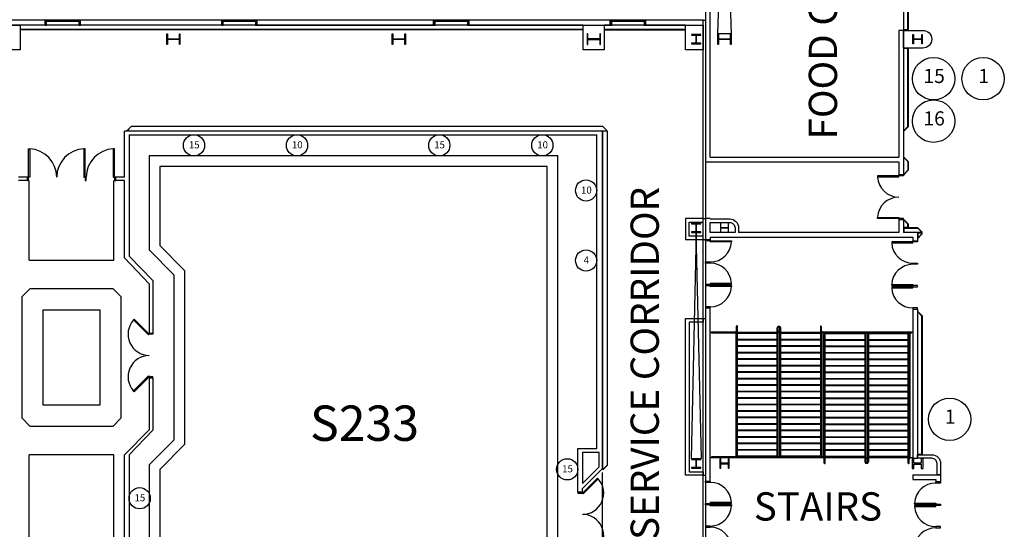
# Model space of a CAD drawing. Units: feet. Extents: x -1818 to 6090, y 241 to 4575.
# Drawn here: x 3462 to 3602, y 1451 to 1523 of the extents above; entities that cross this region are included whole.
import ezdxf

# ---------------------------------------------------------------- set-up
doc = ezdxf.new("R2010")
doc.units = ezdxf.units.FT
doc.header["$LTSCALE"] = 40
doc.header["$MEASUREMENT"] = 0
for name, color, linetype, lineweight in [('ANGLES', 7, 'Continuous', 25), ('Column_Steel', 7, 'Continuous', 25), ('COLUMNS', 7, 'Continuous', 25), ('DOORS', 7, 'Continuous', 25), ('EXPANSION_JOINT', 7, 'Continuous', 25), ('K-BRACING', 7, 'Continuous', 25), ('RAILING', 7, 'Continuous', 25), ('SOFFIT', 7, 'Continuous', 25), ('STAIRS', 7, 'Continuous', 25), ('TEXT', 7, 'Continuous', 25), ('Text_Utilities', 7, 'Continuous', 25), ('Walls', 7, 'Continuous', 25), ('WINDOWS', 7, 'Continuous', 25)]:
    doc.layers.add(name, color=color, linetype=linetype, lineweight=lineweight)
doc.styles.add('Arial', font='Arial.ttf')

msp = doc.modelspace()

# ---------------------------------------------------------------- linework, layer by layer
at = {"layer": 'ANGLES'}
for p, q in [((3541.9, 1522.47), (3462.24, 1522.47)), ((3541.9, 1521.87), (3462.24, 1521.87)), ((3541.9, 1521.85), (3462.24, 1521.85)), ((3556.4, 1522.47), (3544.9, 1522.47)), ((3556.4, 1521.87), (3544.9, 1521.87)), ((3544.9, 1521.85), (3556.4, 1521.85)), ((3545.32, 1507.51), (3544.69, 1507.51)), ((3544.69, 1459.64), (3544.69, 1507.51)), ((3545.3, 1507.51), (3545.3, 1460.27)), ((3545.32, 1507.51), (3545.32, 1460.26)), ((3545.3, 1460.27), (3544.69, 1459.67)), ((3545.32, 1460.26), (3544.69, 1459.64))]:
    msp.add_line(p, q, dxfattribs=at)
at = {"layer": 'ANGLES', "flags": 128}
for points in [[(3587.28, 1521.8), (3587.28, 1571.35), (3587.9, 1570.72), (3587.9, 1521.8)], [(3544.69, 1508.18), (3477.94, 1508.18), (3477.32, 1507.55), (3545.32, 1507.55)], [(3587.28, 1503.85), (3587.9, 1503.22), (3587.9, 1501.97), (3587.28, 1501.35)], [(3587.28, 1493.89), (3587.28, 1495.01), (3587.9, 1494.39), (3587.9, 1493.89)], [(3587.28, 1493.22), (3589.9, 1493.22), (3589.28, 1493.85), (3587.28, 1493.85)], [(3589.28, 1493.18), (3589.28, 1492.35), (3589.9, 1492.97), (3589.9, 1493.18)], [(3589.28, 1461.8), (3589.28, 1482.01), (3589.9, 1481.39), (3589.9, 1461.8)]]:
    msp.add_lwpolyline(points, close=True, dxfattribs=at)
for points in [[(3587.28, 1521.86), (3587.86, 1521.86), (3587.86, 1570.71), (3587.28, 1571.29)], [(3587.28, 1507.51), (3587.28, 1519.22), (3587.9, 1519.22), (3587.9, 1508.14), (3587.28, 1507.51)], [(3587.28, 1507.51), (3587.28, 1519.22), (3587.9, 1519.22), (3587.9, 1508.14), (3587.28, 1507.51)], [(3587.28, 1507.57), (3587.86, 1508.15), (3587.86, 1519.18), (3587.28, 1519.18)], [(3587.28, 1507.57), (3587.86, 1508.15), (3587.86, 1519.18), (3587.28, 1519.18)], [(3545.29, 1507.55), (3544.69, 1508.16), (3477.95, 1508.16), (3477.35, 1507.55)], [(3587.28, 1503.79), (3587.86, 1503.2), (3587.86, 1501.99), (3587.28, 1501.4)], [(3587.28, 1493.95), (3587.86, 1493.95), (3587.86, 1494.37), (3587.28, 1494.95)], [(3587.34, 1493.22), (3587.34, 1493.8), (3589.26, 1493.8), (3589.84, 1493.22)], [(3589.28, 1493.12), (3589.86, 1493.12), (3589.86, 1492.99), (3589.28, 1492.4)], [(3589.28, 1461.86), (3589.86, 1461.86), (3589.86, 1481.37), (3589.28, 1481.95)]]:
    msp.add_lwpolyline(points, dxfattribs=at)
at = {"layer": 'Column_Steel', "flags": 128}
for points in [[(3483.05, 1519.77), (3482.96, 1519.77), (3482.96, 1521.26), (3483.05, 1521.26), (3483.05, 1520.54), (3484.76, 1520.54), (3484.76, 1521.26), (3484.84, 1521.26), (3484.84, 1519.77), (3484.76, 1519.77), (3484.76, 1520.48), (3483.05, 1520.48)], [(3514.96, 1519.77), (3514.88, 1519.77), (3514.88, 1521.26), (3514.96, 1521.26), (3514.96, 1520.54), (3516.67, 1520.54), (3516.67, 1521.26), (3516.76, 1521.26), (3516.76, 1519.77), (3516.67, 1519.77), (3516.67, 1520.48), (3514.96, 1520.48)], [(3542.55, 1521.26), (3542.47, 1521.26), (3542.47, 1519.77), (3542.55, 1519.77), (3542.55, 1520.48), (3544.26, 1520.48), (3544.26, 1519.77), (3544.34, 1519.77), (3544.34, 1521.26), (3544.26, 1521.26), (3544.26, 1520.54), (3542.55, 1520.54)], [(3557.26, 1521.09), (3557.86, 1521.09), (3557.86, 1519.94), (3557.26, 1519.94), (3557.26, 1519.86), (3558.55, 1519.86), (3558.55, 1519.94), (3557.94, 1519.94), (3557.94, 1521.09), (3558.55, 1521.09), (3558.55, 1521.17), (3557.26, 1521.17)], [(3589.82, 1521.18), (3589.9, 1521.18), (3589.9, 1519.85), (3589.82, 1519.85), (3589.82, 1520.48), (3588.65, 1520.48), (3588.65, 1519.85), (3588.57, 1519.85), (3588.57, 1521.18), (3588.65, 1521.18), (3588.65, 1520.54), (3589.82, 1520.54)], [(3557.26, 1494.42), (3557.86, 1494.42), (3557.86, 1493.27), (3557.26, 1493.27), (3557.26, 1493.19), (3558.55, 1493.19), (3558.55, 1493.27), (3557.94, 1493.27), (3557.94, 1494.42), (3558.55, 1494.42), (3558.55, 1494.5), (3557.26, 1494.5)], [(3561.38, 1494.45), (3561.32, 1494.45), (3561.32, 1493.24), (3561.38, 1493.24), (3561.38, 1493.83), (3562.43, 1493.83), (3562.43, 1493.24), (3562.49, 1493.24), (3562.49, 1494.45), (3562.43, 1494.45), (3562.43, 1493.86), (3561.38, 1493.86)], [(3557.26, 1461.09), (3557.86, 1461.09), (3557.86, 1459.94), (3557.26, 1459.94), (3557.26, 1459.86), (3558.55, 1459.86), (3558.55, 1459.94), (3557.94, 1459.94), (3557.94, 1461.09), (3558.55, 1461.09), (3558.55, 1461.17), (3557.26, 1461.17)], [(3561.38, 1461.17), (3561.25, 1461.17), (3561.25, 1459.86), (3561.38, 1459.86), (3561.38, 1460.47), (3562.43, 1460.47), (3562.43, 1459.86), (3562.56, 1459.86), (3562.56, 1461.17), (3562.43, 1461.17), (3562.43, 1460.55), (3561.38, 1460.55)], [(3588.72, 1461.21), (3588.46, 1461.21), (3588.46, 1459.81), (3588.72, 1459.81), (3588.72, 1460.43), (3589.76, 1460.43), (3589.76, 1459.81), (3590.01, 1459.81), (3590.01, 1461.21), (3589.76, 1461.21), (3589.76, 1460.59), (3588.72, 1460.59)]]:
    msp.add_lwpolyline(points, close=True, dxfattribs=at)
at = {"layer": 'COLUMNS', "flags": 128}
for points in [[(3462.24, 1522.51), (3462.24, 1519.01), (3459.24, 1519.01), (3459.24, 1522.51)], [(3544.9, 1522.51), (3544.9, 1519.01), (3541.9, 1519.01), (3541.9, 1522.51)], [(3558.9, 1522.51), (3558.9, 1519.01), (3556.4, 1519.01), (3556.4, 1522.51)]]:
    msp.add_lwpolyline(points, close=True, dxfattribs=at)
msp.add_lwpolyline([(3587.24, 1521.76), (3589.99, 1521.76, -0.414214), (3591.24, 1520.51, -0.414214), (3589.99, 1519.26), (3587.24, 1519.26)], format="xyb", close=True, dxfattribs=at)
msp.add_lwpolyline([(3592.49, 1460.51), (3592.49, 1460.51), (3592.49, 1458.93), (3591.99, 1458.93), (3591.99, 1460.51, 0.414214), (3591.24, 1461.26), (3589.24, 1461.26), (3589.24, 1461.76), (3591.24, 1461.76, -0.414195), (3592.49, 1460.51)], format="xyb", dxfattribs=at)
at = {"layer": 'DOORS'}
for p, q in [((3463.4, 1501.01), (3463.4, 1505.01)), ((3463.4, 1505.01), (3463.57, 1505.01)), ((3463.57, 1505.01), (3463.57, 1501.01)), ((3471.4, 1505.01), (3471.24, 1505.01)), ((3471.24, 1505.01), (3471.24, 1501.01)), ((3471.4, 1501.01), (3471.4, 1505.01)), ((3475.57, 1505.01), (3475.4, 1505.01)), ((3475.4, 1505.01), (3475.4, 1501.01)), ((3475.57, 1501.01), (3475.57, 1505.01)), ((3463.24, 1501.01), (3463.24, 1500.51)), ((3463.4, 1501.01), (3463.24, 1501.01)), ((3463.4, 1500.51), (3463.4, 1501.01)), ((3463.57, 1501.01), (3463.4, 1501.01)), ((3471.24, 1501.01), (3471.4, 1501.01)), ((3471.4, 1501.01), (3471.4, 1500.51)), ((3471.57, 1501.01), (3471.4, 1501.01)), ((3471.57, 1500.51), (3471.57, 1501.01)), ((3475.4, 1501.01), (3475.57, 1501.01)), ((3475.57, 1501.01), (3475.57, 1500.51)), ((3475.74, 1501.01), (3475.57, 1501.01)), ((3475.74, 1500.51), (3475.74, 1501.01)), ((3586.57, 1501.18), (3583.57, 1501.18)), ((3583.57, 1501.18), (3583.57, 1501.03)), ((3583.57, 1501.03), (3586.57, 1501.03)), ((3586.57, 1501.18), (3586.57, 1501.35)), ((3587.24, 1501.35), (3586.57, 1501.35)), ((3586.57, 1501.03), (3586.57, 1501.18)), ((3587.24, 1501.18), (3586.57, 1501.18)), ((3463.24, 1500.51), (3463.4, 1500.51)), ((3471.4, 1500.51), (3471.57, 1500.51)), ((3475.57, 1500.51), (3475.74, 1500.51)), ((3583.57, 1495.18), (3583.57, 1495.32)), ((3583.57, 1495.32), (3586.57, 1495.32)), ((3586.57, 1495.32), (3586.57, 1495.18)), ((3586.57, 1495.18), (3583.57, 1495.18)), ((3587.24, 1495.18), (3586.57, 1495.18)), ((3586.57, 1495.18), (3586.57, 1495.01)), ((3586.57, 1495.01), (3587.24, 1495.01)), ((3587.24, 1495.01), (3587.24, 1495.18)), ((3559.9, 1492.18), (3559.9, 1492.01)), ((3559.9, 1492.01), (3562.9, 1492.01)), ((3559.9, 1491.87), (3559.9, 1492.01)), ((3562.9, 1491.87), (3559.9, 1491.87)), ((3562.9, 1492.01), (3562.9, 1491.87)), ((3588.57, 1491.85), (3585.57, 1491.85)), ((3585.57, 1491.85), (3585.57, 1491.7)), ((3585.57, 1491.7), (3588.57, 1491.7)), ((3588.57, 1492.01), (3589.24, 1492.01)), ((3588.57, 1491.85), (3588.57, 1492.01)), ((3588.57, 1491.7), (3588.57, 1491.85)), ((3589.24, 1491.85), (3588.57, 1491.85)), ((3589.24, 1492.01), (3589.24, 1491.85)), ((3559.9, 1489.01), (3559.9, 1488.85)), ((3588.57, 1488.85), (3589.24, 1488.85)), ((3588.57, 1488.68), (3588.57, 1488.85)), ((3589.24, 1488.68), (3588.57, 1488.68)), ((3589.24, 1488.85), (3589.24, 1488.68)), ((3562.9, 1485.99), (3559.9, 1485.99)), ((3559.9, 1485.99), (3559.9, 1485.85)), ((3559.9, 1485.85), (3562.9, 1485.85)), ((3559.9, 1485.68), (3559.9, 1485.85)), ((3559.9, 1485.68), (3562.9, 1485.68)), ((3559.9, 1485.53), (3559.9, 1485.68)), ((3562.9, 1485.85), (3562.9, 1485.99)), ((3562.9, 1485.68), (3562.9, 1485.53)), ((3585.57, 1485.68), (3585.57, 1485.82)), ((3585.57, 1485.82), (3588.57, 1485.82)), ((3588.57, 1485.68), (3585.57, 1485.68)), ((3588.57, 1485.82), (3588.57, 1485.68)), ((3589.24, 1485.68), (3588.57, 1485.68)), ((3588.57, 1485.68), (3588.57, 1485.51)), ((3589.24, 1485.51), (3589.24, 1485.68)), ((3562.9, 1485.53), (3559.9, 1485.53)), ((3588.57, 1485.51), (3585.57, 1485.51)), ((3585.57, 1485.51), (3585.57, 1485.37)), ((3585.57, 1485.37), (3588.57, 1485.37)), ((3588.57, 1485.51), (3589.24, 1485.51)), ((3588.57, 1485.37), (3588.57, 1485.51)), ((3559.9, 1482.51), (3559.9, 1482.68)), ((3589.24, 1482.51), (3588.57, 1482.51)), ((3588.57, 1482.51), (3588.57, 1482.35)), ((3588.57, 1482.35), (3589.24, 1482.35)), ((3589.24, 1482.35), (3589.24, 1482.51)), ((3478.37, 1480.92), (3478.26, 1480.81)), ((3478.26, 1480.81), (3480.38, 1478.69)), ((3480.49, 1478.79), (3478.37, 1480.92)), ((3480.38, 1478.69), (3480.49, 1478.79)), ((3480.49, 1478.96), (3480.99, 1478.96)), ((3480.49, 1478.79), (3480.49, 1478.96)), ((3480.99, 1478.79), (3480.49, 1478.79)), ((3480.99, 1478.96), (3480.99, 1478.79)), ((3478.26, 1470.78), (3480.38, 1472.9)), ((3480.49, 1472.79), (3478.37, 1470.67)), ((3480.38, 1472.9), (3480.49, 1472.79)), ((3480.99, 1472.79), (3480.49, 1472.79)), ((3480.49, 1472.79), (3480.49, 1472.63)), ((3480.49, 1472.63), (3480.99, 1472.63)), ((3480.99, 1472.63), (3480.99, 1472.79)), ((3478.37, 1470.67), (3478.26, 1470.78)), ((3541.82, 1456.33), (3543.94, 1458.45)), ((3544.04, 1458.35), (3541.92, 1456.22)), ((3543.94, 1458.45), (3544.04, 1458.35)), ((3559.24, 1458.01), (3559.9, 1458.01)), ((3559.24, 1457.85), (3559.24, 1458.01)), ((3559.9, 1457.85), (3559.24, 1457.85)), ((3559.9, 1458.01), (3559.9, 1457.85)), ((3591.82, 1457.93), (3592.49, 1457.93)), ((3591.82, 1457.76), (3591.82, 1457.93)), ((3592.49, 1457.76), (3591.82, 1457.76)), ((3592.49, 1457.93), (3592.49, 1457.76)), ((3541.82, 1456.49), (3541.15, 1456.49)), ((3541.15, 1456.49), (3541.15, 1456.33)), ((3541.15, 1456.33), (3541.82, 1456.33)), ((3541.82, 1456.33), (3541.82, 1456.49)), ((3541.92, 1456.22), (3541.82, 1456.33)), ((3562.9, 1454.99), (3559.9, 1454.99)), ((3559.9, 1454.99), (3559.9, 1454.85)), ((3562.9, 1454.85), (3562.9, 1454.99)), ((3588.82, 1454.76), (3588.82, 1454.91)), ((3588.82, 1454.91), (3591.82, 1454.91)), ((3591.82, 1454.91), (3591.82, 1454.76)), ((3559.24, 1454.85), (3559.9, 1454.85)), ((3559.24, 1454.68), (3559.24, 1454.85)), ((3559.9, 1454.68), (3559.24, 1454.68)), ((3559.9, 1454.85), (3562.9, 1454.85)), ((3559.9, 1454.85), (3559.9, 1454.68)), ((3559.9, 1454.68), (3562.9, 1454.68)), ((3559.9, 1454.53), (3559.9, 1454.68)), ((3562.9, 1454.53), (3559.9, 1454.53)), ((3562.9, 1454.68), (3562.9, 1454.53)), ((3591.82, 1454.76), (3588.82, 1454.76)), ((3591.82, 1454.6), (3588.82, 1454.6)), ((3588.82, 1454.6), (3588.82, 1454.45)), ((3588.82, 1454.45), (3591.82, 1454.45)), ((3591.82, 1454.76), (3592.49, 1454.76)), ((3591.82, 1454.6), (3591.82, 1454.76)), ((3592.49, 1454.6), (3591.82, 1454.6)), ((3591.82, 1454.45), (3591.82, 1454.6)), ((3592.49, 1454.76), (3592.49, 1454.6)), ((3559.9, 1451.68), (3559.24, 1451.68)), ((3559.24, 1451.68), (3559.24, 1451.51)), ((3559.24, 1451.51), (3559.9, 1451.51)), ((3559.9, 1451.51), (3559.9, 1451.68)), ((3592.49, 1451.6), (3591.82, 1451.6)), ((3591.82, 1451.6), (3591.82, 1451.43)), ((3591.82, 1451.43), (3592.49, 1451.43)), ((3592.49, 1451.43), (3592.49, 1451.6))]:
    msp.add_line(p, q, dxfattribs=at)
for centre, radius, start, end in [((3463.4, 1501.01), 4, 0, 87.612), ((3471.4, 1501.01), 4, 92.388, 180), ((3475.57, 1501.01), 4, 92.388, 180), ((3586.57, 1501.18), 3, 182.7863, 270), ((3586.57, 1495.18), 3, 90, 177.2137), ((3559.91, 1492.01), 3, 270, 357.2137), ((3588.57, 1491.85), 3, 182.7863, 270), ((3559.91, 1485.85), 3, 2.7863, 90), ((3588.57, 1485.68), 3, 90, 177.2137), ((3559.91, 1485.68), 3, 270, 357.2137), ((3588.57, 1485.51), 3, 182.7863, 270.0714), ((3480.49, 1478.8), 3, 137.8326, 269.9803), ((3480.49, 1472.79), 3, 90.0197, 222.1674), ((3541.82, 1456.33), 3, 270.0197, 42.1674), ((3559.91, 1454.85), 3, 2.7863, 90), ((3591.82, 1454.76), 3, 90, 177.2137), ((3559.91, 1454.68), 3, 270, 357.2137), ((3591.82, 1454.6), 3, 182.7863, 270), ((3541.82, 1450.32), 3, 317.8326, 89.9803), ((3559.91, 1448.51), 3, 2.7863, 90), ((3591.82, 1448.43), 3, 90, 177.2137)]:
    msp.add_arc(centre, radius, start, end, dxfattribs=at)
at = {"layer": 'EXPANSION_JOINT'}
for p, q in [((3558.9, 1495.14), (3559.24, 1495.14)), ((3558.9, 1492.18), (3559.24, 1492.18)), ((3558.9, 1481.01), (3559.24, 1481.01)), ((3558.9, 1458.85), (3559.24, 1458.85))]:
    msp.add_line(p, q, dxfattribs=at)
at = {"layer": 'EXPANSION_JOINT', "flags": 128}
msp.add_lwpolyline([(3558.9, 1191.85), (3558.9, 1523.18), (3559.24, 1523.18), (3559.24, 1191.85)], close=True, dxfattribs=at)
at = {"layer": 'RAILING', "linetype": 'Continuous'}
for p, q in [((3563.45, 1479.03), (3560.07, 1479.03)), ((3563.67, 1479.22), (3563.67, 1461.47)), ((3575.55, 1461.47), (3575.55, 1479.22)), ((3588.4, 1479.03), (3575.97, 1479.03)), ((3576.09, 1461.22), (3576.09, 1478.97)), ((3587.97, 1461.22), (3587.97, 1478.97)), ((3575.86, 1461.41), (3560.07, 1461.41))]:
    msp.add_line(p, q, dxfattribs=at)
at = {"layer": 'RAILING'}
for p, q in [((3563.38, 1479.1), (3560.13, 1479.1)), ((3563.38, 1478.97), (3560.13, 1478.97)), ((3563.61, 1461.47), (3563.61, 1479.95)), ((3563.74, 1461.47), (3563.74, 1479.95)), ((3569.36, 1461.47), (3569.36, 1479.68)), ((3569.49, 1461.47), (3569.49, 1479.68)), ((3569.74, 1461.47), (3569.74, 1479.68)), ((3569.86, 1461.47), (3569.86, 1479.68)), ((3575.49, 1479.87), (3575.49, 1461.47)), ((3575.61, 1479.87), (3575.61, 1461.47)), ((3588.34, 1479.1), (3576.03, 1479.1)), ((3588.34, 1478.97), (3576.03, 1478.97)), ((3576.03, 1460.58), (3576.03, 1478.97)), ((3576.15, 1460.58), (3576.15, 1478.97)), ((3581.78, 1478.97), (3581.78, 1460.76)), ((3581.9, 1478.97), (3581.9, 1460.76)), ((3582.15, 1478.97), (3582.15, 1460.76)), ((3582.28, 1478.97), (3582.28, 1460.76)), ((3587.9, 1460.58), (3587.9, 1478.97)), ((3588.03, 1460.58), (3588.03, 1478.97)), ((3575.8, 1461.47), (3560.13, 1461.47)), ((3575.8, 1461.35), (3560.13, 1461.35))]:
    msp.add_line(p, q, dxfattribs=at)
for centre, radius, start, end in [((3563.67, 1479.95), 0.0625, 0, 180), ((3560.13, 1479.03), 0.0625, 90, 270), ((3563.38, 1479.03), 0.0625, 270, 90), ((3569.61, 1479.68), 0.25, 0, 180), ((3569.61, 1479.68), 0.125, 0, 180), ((3575.55, 1479.87), 0.0625, 0, 180), ((3576.03, 1479.03), 0.0625, 90, 270), ((3588.34, 1479.03), 0.0625, 270, 90), ((3560.13, 1461.41), 0.0625, 90, 270), ((3575.8, 1461.41), 0.0625, 270, 90), ((3576.09, 1460.58), 0.0625, 180, 0), ((3582.03, 1460.76), 0.25, 180, 0), ((3582.03, 1460.76), 0.125, 180, 0), ((3587.97, 1460.58), 0.0625, 180, 0)]:
    msp.add_arc(centre, radius, start, end, dxfattribs=at)
at = {"layer": 'SOFFIT'}
for p, q in [((3463.49, 1489.26), (3463.49, 1500.51)), ((3475.49, 1489.26), (3475.49, 1500.51)), ((3463.49, 1489.26), (3475.49, 1489.26)), ((3463.49, 1399.26), (3463.49, 1461.76)), ((3475.49, 1461.76), (3463.49, 1461.76)), ((3475.49, 1399.26), (3475.49, 1461.76)), ((3544.65, 1446.34), (3544.65, 1459.26))]:
    msp.add_line(p, q, dxfattribs=at)
at = {"layer": 'SOFFIT', "flags": 128}
for points in [[(3480.49, 1433.76), (3538.32, 1433.76), (3538.32, 1504.01), (3480.49, 1504.01), (3480.49, 1490.71), (3483.99, 1487.21), (3483.99, 1463.81), (3480.49, 1460.31)], [(3481.99, 1435.26), (3536.82, 1435.26), (3536.82, 1502.51), (3481.99, 1502.51), (3481.99, 1491.33), (3485.49, 1487.83), (3485.49, 1463.19), (3481.99, 1459.69)], [(3475.33, 1465.76), (3463.64, 1465.76), (3462.49, 1466.92), (3462.49, 1484.11), (3463.64, 1485.26), (3475.33, 1485.26), (3476.49, 1484.11), (3476.49, 1466.92)], [(3473.49, 1468.76), (3465.49, 1468.76), (3465.49, 1482.26), (3473.49, 1482.26)]]:
    msp.add_lwpolyline(points, close=True, dxfattribs=at)
at = {"layer": 'STAIRS', "linetype": 'Continuous'}
for p, q in [((3559.9, 1479.1), (3560.13, 1479.1)), ((3563.38, 1479.1), (3563.49, 1479.1)), ((3563.49, 1479.1), (3576.03, 1479.1)), ((3563.74, 1479.01), (3569.36, 1479.01)), ((3563.74, 1478.93), (3569.36, 1478.93)), ((3569.86, 1479.01), (3575.49, 1479.01)), ((3569.86, 1478.93), (3575.49, 1478.93)), ((3581.78, 1478.93), (3576.15, 1478.93)), ((3581.78, 1478.85), (3576.15, 1478.85)), ((3587.9, 1478.93), (3582.28, 1478.93)), ((3587.9, 1478.85), (3582.28, 1478.85)), ((3563.74, 1478.1), (3569.36, 1478.1)), ((3563.74, 1478.01), (3569.36, 1478.01)), ((3569.86, 1478.1), (3575.49, 1478.1)), ((3569.86, 1478.01), (3575.49, 1478.01)), ((3581.78, 1478.01), (3576.15, 1478.01)), ((3581.78, 1477.93), (3576.15, 1477.93)), ((3587.9, 1478.01), (3582.28, 1478.01)), ((3587.9, 1477.93), (3582.28, 1477.93)), ((3563.74, 1477.18), (3569.36, 1477.18)), ((3563.74, 1477.1), (3569.36, 1477.1)), ((3563.74, 1476.26), (3569.36, 1476.26)), ((3563.74, 1476.18), (3569.36, 1476.18)), ((3569.86, 1477.18), (3575.49, 1477.18)), ((3569.86, 1477.1), (3575.49, 1477.1)), ((3569.86, 1476.26), (3575.49, 1476.26)), ((3569.86, 1476.18), (3575.49, 1476.18)), ((3581.78, 1477.1), (3576.15, 1477.1)), ((3581.78, 1477.01), (3576.15, 1477.01)), ((3581.78, 1476.18), (3576.15, 1476.18)), ((3581.78, 1476.1), (3576.15, 1476.1)), ((3587.9, 1477.1), (3582.28, 1477.1)), ((3587.9, 1477.01), (3582.28, 1477.01)), ((3587.9, 1476.18), (3582.28, 1476.18)), ((3587.9, 1476.1), (3582.28, 1476.1)), ((3563.74, 1475.35), (3569.36, 1475.35)), ((3563.74, 1475.26), (3569.36, 1475.26)), ((3563.74, 1474.43), (3569.36, 1474.43)), ((3569.86, 1475.35), (3575.49, 1475.35)), ((3569.86, 1475.26), (3575.49, 1475.26)), ((3569.86, 1474.43), (3575.49, 1474.43)), ((3581.78, 1475.26), (3576.15, 1475.26)), ((3581.78, 1475.18), (3576.15, 1475.18)), ((3587.9, 1475.26), (3582.28, 1475.26)), ((3587.9, 1475.18), (3582.28, 1475.18)), ((3563.74, 1474.35), (3569.36, 1474.35)), ((3563.74, 1473.51), (3569.36, 1473.51)), ((3563.74, 1473.43), (3569.36, 1473.43)), ((3569.86, 1474.35), (3575.49, 1474.35)), ((3569.86, 1473.51), (3575.49, 1473.51)), ((3569.86, 1473.43), (3575.49, 1473.43)), ((3581.78, 1474.35), (3576.15, 1474.35)), ((3581.78, 1474.26), (3576.15, 1474.26)), ((3581.78, 1473.43), (3576.15, 1473.43)), ((3581.78, 1473.35), (3576.15, 1473.35)), ((3587.9, 1474.35), (3582.28, 1474.35)), ((3587.9, 1474.26), (3582.28, 1474.26)), ((3587.9, 1473.43), (3582.28, 1473.43)), ((3587.9, 1473.35), (3582.28, 1473.35)), ((3563.74, 1472.6), (3569.36, 1472.6)), ((3563.74, 1472.51), (3569.36, 1472.51)), ((3563.74, 1471.68), (3569.36, 1471.68)), ((3569.86, 1472.6), (3575.49, 1472.6)), ((3569.86, 1472.51), (3575.49, 1472.51)), ((3569.86, 1471.68), (3575.49, 1471.68)), ((3581.78, 1472.51), (3576.15, 1472.51)), ((3581.78, 1472.43), (3576.15, 1472.43)), ((3587.9, 1472.51), (3582.28, 1472.51)), ((3587.9, 1472.43), (3582.28, 1472.43)), ((3563.74, 1471.6), (3569.36, 1471.6)), ((3563.74, 1470.76), (3569.36, 1470.76)), ((3563.74, 1470.68), (3569.36, 1470.68)), ((3569.86, 1471.6), (3575.49, 1471.6)), ((3569.86, 1470.76), (3575.49, 1470.76)), ((3569.86, 1470.68), (3575.49, 1470.68)), ((3581.78, 1471.6), (3576.15, 1471.6)), ((3581.78, 1471.51), (3576.15, 1471.51)), ((3581.78, 1470.68), (3576.15, 1470.68)), ((3581.78, 1470.6), (3576.15, 1470.6)), ((3581.9, 1471.6), (3581.88, 1471.6)), ((3587.9, 1471.6), (3582.28, 1471.6)), ((3587.9, 1471.51), (3582.28, 1471.51)), ((3587.9, 1470.68), (3582.28, 1470.68)), ((3587.9, 1470.6), (3582.28, 1470.6)), ((3563.74, 1469.85), (3569.36, 1469.85)), ((3563.74, 1469.76), (3569.36, 1469.76)), ((3563.74, 1468.93), (3569.36, 1468.93)), ((3563.74, 1468.85), (3569.36, 1468.85)), ((3569.86, 1469.85), (3575.49, 1469.85)), ((3569.86, 1469.76), (3575.49, 1469.76)), ((3569.86, 1468.93), (3575.49, 1468.93)), ((3569.86, 1468.85), (3575.49, 1468.85)), ((3581.78, 1469.76), (3576.15, 1469.76)), ((3581.78, 1469.68), (3576.15, 1469.68)), ((3581.78, 1468.85), (3576.15, 1468.85)), ((3587.9, 1469.76), (3582.28, 1469.76)), ((3587.9, 1469.68), (3582.28, 1469.68)), ((3587.9, 1468.85), (3582.28, 1468.85)), ((3563.74, 1468.01), (3569.36, 1468.01)), ((3563.74, 1467.93), (3569.36, 1467.93)), ((3569.86, 1468.01), (3575.49, 1468.01)), ((3569.86, 1467.93), (3575.49, 1467.93)), ((3581.78, 1468.76), (3576.15, 1468.76)), ((3581.78, 1467.93), (3576.15, 1467.93)), ((3581.78, 1467.85), (3576.15, 1467.85)), ((3587.9, 1468.76), (3582.28, 1468.76)), ((3587.9, 1467.93), (3582.28, 1467.93)), ((3587.9, 1467.85), (3582.28, 1467.85)), ((3563.74, 1467.1), (3569.36, 1467.1)), ((3563.74, 1467.01), (3569.36, 1467.01)), ((3563.74, 1466.18), (3569.36, 1466.18)), ((3563.74, 1466.1), (3569.36, 1466.1)), ((3569.86, 1467.1), (3575.49, 1467.1)), ((3569.86, 1467.01), (3575.49, 1467.01)), ((3569.86, 1466.18), (3575.49, 1466.18)), ((3569.86, 1466.1), (3575.49, 1466.1)), ((3581.78, 1467.01), (3576.15, 1467.01)), ((3581.78, 1466.93), (3576.15, 1466.93)), ((3581.78, 1466.1), (3576.15, 1466.1)), ((3587.9, 1467.01), (3582.28, 1467.01)), ((3587.9, 1466.93), (3582.28, 1466.93)), ((3587.9, 1466.1), (3582.28, 1466.1)), ((3563.74, 1465.26), (3569.36, 1465.26)), ((3563.74, 1465.18), (3569.36, 1465.18)), ((3569.86, 1465.26), (3575.49, 1465.26)), ((3569.86, 1465.18), (3575.49, 1465.18)), ((3581.78, 1466.01), (3576.15, 1466.01)), ((3581.78, 1465.18), (3576.15, 1465.18)), ((3581.78, 1465.1), (3576.15, 1465.1)), ((3587.9, 1466.01), (3582.28, 1466.01)), ((3587.9, 1465.18), (3582.28, 1465.18)), ((3587.9, 1465.1), (3582.28, 1465.1)), ((3563.74, 1464.35), (3569.36, 1464.35)), ((3563.74, 1464.26), (3569.36, 1464.26)), ((3563.74, 1463.43), (3569.36, 1463.43)), ((3563.74, 1463.35), (3569.36, 1463.35)), ((3569.86, 1464.35), (3575.49, 1464.35)), ((3569.86, 1464.26), (3575.49, 1464.26)), ((3569.86, 1463.43), (3575.49, 1463.43)), ((3569.86, 1463.35), (3575.49, 1463.35)), ((3581.78, 1464.26), (3576.15, 1464.26)), ((3581.78, 1464.18), (3576.15, 1464.18)), ((3581.78, 1463.35), (3576.15, 1463.35)), ((3581.78, 1463.26), (3576.15, 1463.26)), ((3587.9, 1464.26), (3582.28, 1464.26)), ((3587.9, 1464.18), (3582.28, 1464.18)), ((3587.9, 1463.35), (3582.28, 1463.35)), ((3587.9, 1463.26), (3582.28, 1463.26)), ((3563.74, 1462.51), (3569.36, 1462.51)), ((3563.74, 1462.43), (3569.36, 1462.43)), ((3569.86, 1462.51), (3575.49, 1462.51)), ((3569.86, 1462.43), (3575.49, 1462.43)), ((3581.78, 1462.43), (3576.15, 1462.43)), ((3581.78, 1462.35), (3576.15, 1462.35)), ((3587.9, 1462.43), (3582.28, 1462.43)), ((3587.9, 1462.35), (3582.28, 1462.35)), ((3563.74, 1461.6), (3569.36, 1461.6)), ((3563.74, 1461.51), (3569.36, 1461.51)), ((3569.86, 1461.6), (3575.49, 1461.6)), ((3569.86, 1461.51), (3575.49, 1461.51)), ((3575.61, 1461.35), (3588.57, 1461.35)), ((3581.78, 1461.51), (3576.15, 1461.51)), ((3581.78, 1461.43), (3576.15, 1461.43)), ((3587.9, 1461.51), (3582.28, 1461.51)), ((3587.9, 1461.43), (3582.28, 1461.43))]:
    msp.add_line(p, q, dxfattribs=at)
at = {"layer": 'STAIRS'}
for p, q in [((3563.49, 1479.22), (3563.61, 1479.22)), ((3563.49, 1479.22), (3563.49, 1461.47)), ((3569.49, 1479.22), (3569.74, 1479.22)), ((3575.61, 1479.22), (3575.74, 1479.22)), ((3575.74, 1461.47), (3575.74, 1479.22)), ((3576.03, 1479.1), (3575.74, 1479.1)), ((3575.9, 1479.1), (3575.9, 1461.22)), ((3588.15, 1479.1), (3588.57, 1479.1)), ((3588.15, 1478.97), (3588.15, 1461.22)), ((3559.9, 1461.35), (3575.9, 1461.35)), ((3576.03, 1461.22), (3575.9, 1461.22)), ((3581.9, 1461.22), (3582.15, 1461.22)), ((3588.03, 1461.22), (3588.15, 1461.22))]:
    msp.add_line(p, q, dxfattribs=at)
at = {"layer": 'Text_Utilities'}
for centre, radius in [((3591.5, 1514.92), 3), ((3598.51, 1514.92), 3), ((3591.5, 1508.92), 3), ((3486.82, 1505.51), 1.5), ((3501.4, 1505.51), 1.5), ((3521.54, 1505.51), 1.5), ((3536.12, 1505.51), 1.5), ((3542.32, 1499.12), 1.5), ((3542.32, 1489.22), 1.5), ((3593.77, 1466.77), 3), ((3539.65, 1459.7), 1.5), ((3479.13, 1455.61), 1.5)]:
    msp.add_circle(centre, radius, dxfattribs=at)
at = {"layer": 'Walls'}
for p, q in [((3559.24, 1581.35), (3559.24, 1503.14)), ((3559.9, 1503.85), (3559.9, 1568.68)), ((3465.74, 1523.18), (3455.74, 1523.18)), ((3465.74, 1522.51), (3455.74, 1522.51)), ((3465.74, 1522.51), (3465.74, 1523.18)), ((3470.74, 1522.51), (3470.74, 1523.18)), ((3490.74, 1523.18), (3470.74, 1523.18)), ((3490.74, 1522.51), (3470.74, 1522.51)), ((3490.74, 1522.51), (3490.74, 1523.18)), ((3520.74, 1523.18), (3495.74, 1523.18)), ((3495.74, 1523.18), (3495.74, 1522.51)), ((3495.74, 1522.51), (3520.74, 1522.51)), ((3520.74, 1522.51), (3520.74, 1523.18)), ((3545.74, 1523.18), (3525.74, 1523.18)), ((3525.74, 1523.18), (3525.74, 1522.51)), ((3525.74, 1522.51), (3545.74, 1522.51)), ((3545.74, 1522.51), (3545.74, 1523.18)), ((3558.9, 1523.18), (3550.74, 1523.18)), ((3550.74, 1523.18), (3550.74, 1522.51)), ((3550.74, 1522.51), (3558.9, 1522.51)), ((3558.9, 1522.51), (3558.9, 1523.18)), ((3586.57, 1521.76), (3586.57, 1503.85)), ((3587.24, 1521.76), (3586.57, 1521.76)), ((3587.24, 1521.76), (3587.24, 1501.18)), ((3544.65, 1507.51), (3476.99, 1507.51)), ((3476.99, 1501.01), (3476.99, 1507.51)), ((3477.65, 1507.01), (3543.82, 1507.01)), ((3477.65, 1507.01), (3477.65, 1489.85)), ((3543.82, 1462.66), (3543.82, 1507.01)), ((3544.65, 1459.83), (3544.65, 1507.51)), ((3559.9, 1503.85), (3586.57, 1503.85)), ((3559.24, 1503.18), (3586.57, 1503.18)), ((3586.57, 1503.18), (3586.57, 1501.35)), ((3463.24, 1501.01), (3461.99, 1501.01)), ((3463.24, 1500.51), (3463.24, 1501.01)), ((3475.74, 1500.51), (3475.74, 1501.01)), ((3476.99, 1501.01), (3475.74, 1501.01)), ((3463.24, 1500.51), (3461.99, 1500.51)), ((3476.99, 1500.51), (3475.74, 1500.51)), ((3476.99, 1489.58), (3476.99, 1500.51)), ((3558.9, 1495.14), (3556.4, 1495.14)), ((3556.4, 1495.14), (3556.4, 1492.18)), ((3556.9, 1494.64), (3558.9, 1494.64)), ((3558.9, 1494.64), (3558.9, 1495.14)), ((3559.9, 1495.14), (3559.24, 1495.14)), ((3559.9, 1495.1), (3559.9, 1495.14)), ((3559.9, 1493.18), (3559.9, 1494.6)), ((3586.57, 1495.01), (3586.57, 1493.18)), ((3586.57, 1495.01), (3587.24, 1495.01)), ((3587.24, 1495.01), (3587.24, 1493.18)), ((3563.4, 1493.18), (3559.9, 1493.18)), ((3586.57, 1493.18), (3563.9, 1493.18)), ((3589.24, 1493.18), (3587.24, 1493.18)), ((3589.24, 1493.18), (3589.24, 1492.01)), ((3559.9, 1492.51), (3588.57, 1492.51)), ((3559.9, 1492.51), (3559.9, 1492.18)), ((3588.57, 1492.51), (3588.57, 1492.51)), ((3588.57, 1492.51), (3588.57, 1492.01)), ((3588.57, 1492.01), (3589.24, 1492.01)), ((3477.65, 1489.85), (3480.99, 1486.38)), ((3476.99, 1489.58), (3480.49, 1485.94)), ((3480.49, 1485.94), (3480.49, 1478.96)), ((3480.99, 1486.38), (3480.99, 1478.96)), ((3559.9, 1458.01), (3559.9, 1482.51)), ((3588.57, 1482.35), (3589.24, 1482.35)), ((3588.57, 1482.35), (3588.57, 1461.26)), ((3589.24, 1482.35), (3589.24, 1461.26)), ((3556.4, 1458.85), (3556.4, 1481.01)), ((3480.49, 1478.96), (3480.99, 1478.96)), ((3480.49, 1472.63), (3480.49, 1465.26)), ((3480.49, 1472.63), (3480.99, 1472.63)), ((3480.99, 1472.63), (3480.99, 1465.21)), ((3476.99, 1461.76), (3480.49, 1465.26)), ((3480.99, 1465.21), (3477.63, 1461.73)), ((3541.15, 1456.49), (3541.15, 1462.66)), ((3541.15, 1462.66), (3543.82, 1462.66)), ((3541.82, 1462.08), (3541.82, 1457.7)), ((3544.15, 1462.08), (3541.82, 1462.08)), ((3544.15, 1460.03), (3544.15, 1462.08)), ((3476.99, 1399.78), (3476.99, 1461.76)), ((3477.63, 1461.73), (3477.63, 1399.81)), ((3588.57, 1461.26), (3589.24, 1461.26)), ((3544.15, 1460.03), (3541.82, 1457.7)), ((3544.65, 1459.83), (3541.82, 1456.99)), ((3556.9, 1459.35), (3558.9, 1459.35)), ((3558.9, 1459.35), (3558.9, 1458.85)), ((3558.9, 1458.85), (3556.4, 1458.85)), ((3559.24, 1458.01), (3559.9, 1458.01)), ((3588.57, 1458.93), (3592.49, 1458.93)), ((3588.57, 1458.93), (3588.57, 1458.26)), ((3588.57, 1458.26), (3591.82, 1458.26)), ((3591.82, 1458.26), (3591.82, 1457.93)), ((3592.49, 1457.93), (3591.82, 1457.93)), ((3592.49, 1458.93), (3592.49, 1457.93)), ((3541.15, 1456.49), (3541.82, 1456.49)), ((3541.82, 1456.49), (3541.82, 1456.99))]:
    msp.add_line(p, q, dxfattribs=at)
at = {"layer": 'Walls', "flags": 128}
for points in [[(3559.9, 1495.1), (3562.65, 1495.1, -0.414214), (3563.9, 1493.85), (3563.9, 1493.18)], [(3559.9, 1494.6), (3562.65, 1494.6, -0.414214), (3563.4, 1493.85), (3563.4, 1493.18)]]:
    msp.add_lwpolyline(points, format="xyb", dxfattribs=at)
at = {"layer": 'WINDOWS'}
for p, q in [((3465.94, 1523.18), (3465.74, 1523.18)), ((3465.74, 1523.18), (3465.74, 1523.18)), ((3465.74, 1523.18), (3465.74, 1523.18)), ((3465.74, 1523.18), (3465.74, 1523.18)), ((3465.74, 1523.18), (3465.74, 1523.18)), ((3465.74, 1523.18), (3465.74, 1522.51)), ((3465.74, 1522.51), (3465.94, 1522.51)), ((3465.88, 1523.01), (3465.88, 1523.1)), ((3465.88, 1523.1), (3470.59, 1523.1)), ((3465.88, 1523.01), (3465.88, 1523.1)), ((3465.88, 1523.1), (3465.94, 1523.1)), ((3470.59, 1523.01), (3465.88, 1523.01)), ((3465.94, 1523.01), (3465.88, 1523.01)), ((3470.53, 1523.18), (3465.94, 1523.18)), ((3465.94, 1523.1), (3465.94, 1523.18)), ((3465.94, 1522.51), (3465.94, 1523.01)), ((3470.53, 1522.51), (3465.94, 1522.51)), ((3470.74, 1523.18), (3470.53, 1523.18)), ((3470.53, 1523.18), (3470.53, 1523.1)), ((3470.53, 1523.1), (3470.59, 1523.1)), ((3470.59, 1523.01), (3470.53, 1523.01)), ((3470.53, 1523.01), (3470.53, 1522.51)), ((3470.53, 1522.51), (3470.74, 1522.51)), ((3470.59, 1523.1), (3470.59, 1523.01)), ((3470.59, 1523.1), (3470.59, 1523.01)), ((3470.74, 1522.51), (3470.74, 1523.18)), ((3470.74, 1523.18), (3470.74, 1523.18)), ((3470.74, 1523.18), (3470.74, 1523.18)), ((3470.74, 1523.18), (3470.74, 1523.18)), ((3470.74, 1523.18), (3470.74, 1523.18)), ((3490.94, 1523.18), (3490.74, 1523.18)), ((3490.74, 1523.18), (3490.74, 1523.18)), ((3490.74, 1523.18), (3490.74, 1523.18)), ((3490.74, 1523.18), (3490.74, 1523.18)), ((3490.74, 1523.18), (3490.74, 1523.18)), ((3490.74, 1523.18), (3490.74, 1522.51)), ((3490.74, 1522.51), (3490.94, 1522.51)), ((3490.88, 1523.01), (3490.88, 1523.1)), ((3490.88, 1523.1), (3495.59, 1523.1)), ((3490.88, 1523.01), (3490.88, 1523.1)), ((3490.88, 1523.1), (3490.94, 1523.1)), ((3495.59, 1523.01), (3490.88, 1523.01)), ((3490.94, 1523.01), (3490.88, 1523.01)), ((3495.53, 1523.18), (3490.94, 1523.18)), ((3490.94, 1523.1), (3490.94, 1523.18)), ((3490.94, 1522.51), (3490.94, 1523.01)), ((3495.53, 1522.51), (3490.94, 1522.51)), ((3495.74, 1523.18), (3495.53, 1523.18)), ((3495.53, 1523.18), (3495.53, 1523.1)), ((3495.53, 1523.1), (3495.59, 1523.1)), ((3495.59, 1523.01), (3495.53, 1523.01)), ((3495.53, 1523.01), (3495.53, 1522.51)), ((3495.53, 1522.51), (3495.74, 1522.51)), ((3495.59, 1523.1), (3495.59, 1523.01)), ((3495.59, 1523.1), (3495.59, 1523.01)), ((3495.74, 1522.51), (3495.74, 1523.18)), ((3495.74, 1523.18), (3495.74, 1523.18)), ((3495.74, 1523.18), (3495.74, 1523.18)), ((3495.74, 1523.18), (3495.74, 1523.18)), ((3495.74, 1523.18), (3495.74, 1523.18)), ((3520.94, 1523.18), (3520.74, 1523.18)), ((3520.74, 1523.18), (3520.74, 1523.18)), ((3520.74, 1523.18), (3520.74, 1523.18)), ((3520.74, 1523.18), (3520.74, 1523.18)), ((3520.74, 1523.18), (3520.74, 1523.18)), ((3520.74, 1523.18), (3520.74, 1522.51)), ((3520.74, 1522.51), (3520.94, 1522.51)), ((3520.88, 1523.01), (3520.88, 1523.1)), ((3520.88, 1523.1), (3520.94, 1523.1)), ((3520.88, 1523.01), (3520.88, 1523.1)), ((3520.88, 1523.1), (3525.59, 1523.1)), ((3520.94, 1523.01), (3520.88, 1523.01)), ((3525.59, 1523.01), (3520.88, 1523.01)), ((3525.53, 1523.18), (3520.94, 1523.18)), ((3520.94, 1523.1), (3520.94, 1523.18)), ((3520.94, 1522.51), (3520.94, 1523.01)), ((3525.53, 1522.51), (3520.94, 1522.51)), ((3525.74, 1523.18), (3525.53, 1523.18)), ((3525.53, 1523.18), (3525.53, 1523.1)), ((3525.53, 1523.1), (3525.59, 1523.1)), ((3525.59, 1523.01), (3525.53, 1523.01)), ((3525.53, 1523.01), (3525.53, 1522.51)), ((3525.53, 1522.51), (3525.74, 1522.51)), ((3525.59, 1523.1), (3525.59, 1523.01)), ((3525.59, 1523.1), (3525.59, 1523.01)), ((3525.74, 1522.51), (3525.74, 1523.18)), ((3525.74, 1523.18), (3525.74, 1523.18)), ((3525.74, 1523.18), (3525.74, 1523.18)), ((3525.74, 1523.18), (3525.74, 1523.18)), ((3525.74, 1523.18), (3525.74, 1523.18)), ((3545.94, 1523.18), (3545.74, 1523.18)), ((3545.74, 1523.18), (3545.74, 1523.18)), ((3545.74, 1523.18), (3545.74, 1523.18)), ((3545.74, 1523.18), (3545.74, 1523.18)), ((3545.74, 1523.18), (3545.74, 1523.18)), ((3545.74, 1523.18), (3545.74, 1522.51)), ((3545.74, 1522.51), (3545.94, 1522.51)), ((3545.88, 1523.01), (3545.88, 1523.1)), ((3545.88, 1523.1), (3550.59, 1523.1)), ((3545.88, 1523.01), (3545.88, 1523.1)), ((3545.88, 1523.1), (3545.94, 1523.1)), ((3550.59, 1523.01), (3545.88, 1523.01)), ((3545.94, 1523.01), (3545.88, 1523.01)), ((3550.53, 1523.18), (3545.94, 1523.18)), ((3545.94, 1523.1), (3545.94, 1523.18)), ((3545.94, 1522.51), (3545.94, 1523.01)), ((3550.53, 1522.51), (3545.94, 1522.51)), ((3550.74, 1523.18), (3550.53, 1523.18)), ((3550.53, 1523.18), (3550.53, 1523.1)), ((3550.53, 1523.1), (3550.59, 1523.1)), ((3550.59, 1523.01), (3550.53, 1523.01)), ((3550.53, 1523.01), (3550.53, 1522.51)), ((3550.53, 1522.51), (3550.74, 1522.51)), ((3550.59, 1523.1), (3550.59, 1523.01)), ((3550.59, 1523.1), (3550.59, 1523.01)), ((3550.74, 1522.51), (3550.74, 1523.18)), ((3550.74, 1523.18), (3550.74, 1523.18)), ((3550.74, 1523.18), (3550.74, 1523.18)), ((3550.74, 1523.18), (3550.74, 1523.18)), ((3550.74, 1523.18), (3550.74, 1523.18))]:
    msp.add_line(p, q, dxfattribs=at)

# ---------------------------------------------------------------- texts
at = {"layer": 'TEXT', "char_height": 4, "attachment_point": 1, "rotation": 90, "line_spacing_factor": 0.25, "style": 'Arial'}
for s, insert in [('FOOD CONCESSION', (3573.84, 1506.34)), ('SERVICE CORRIDOR', (3548.62, 1449.71))]:
    msp.add_mtext(s, dxfattribs=dict(at, insert=insert))
at = {"layer": 'TEXT', "attachment_point": 1, "line_spacing_factor": 0.25, "style": 'Arial'}
for s, insert, char_height in [('S233', (3503.25, 1468.72), 5), ('STAIRS', (3566.06, 1456.45), 4)]:
    msp.add_mtext(s, dxfattribs=dict(at, insert=insert, char_height=char_height))
at = {"layer": 'Text_Utilities', "char_height": 2, "attachment_point": 5, "line_spacing_factor": 0.25, "style": 'Arial'}
for s, insert in [('15', (3591.58, 1515.05)), ('1', (3598.59, 1515.05)), ('16', (3591.58, 1509.05)), ('1', (3593.85, 1466.89))]:
    msp.add_mtext(s, dxfattribs=dict(at, insert=insert))
at = {"layer": 'Text_Utilities', "char_height": 1, "attachment_point": 5, "rotation": 0, "line_spacing_factor": 0.25, "style": 'Arial'}
for s, insert in [('15', (3486.86, 1505.45)), ('10', (3501.44, 1505.45)), ('15', (3521.58, 1505.45)), ('10', (3536.16, 1505.45)), ('10', (3542.36, 1499.05)), ('4', (3542.36, 1489.16)), ('15', (3539.69, 1459.64)), ('15', (3479.17, 1455.55))]:
    msp.add_mtext(s, dxfattribs=dict(at, insert=insert))

# ---------------------------------------------------------------- wipeouts: each hides what was drawn before it
at = {"color": 7}
msp.add_wipeout([(3562.84, 1576.02), (3561.9, 1550.51), (3562.84, 1521.26), (3560.97, 1521.26), (3561.9, 1550.51), (3560.97, 1576.02)], dxfattribs=at).dxf.layer = 'K-BRACING'

# ---------------------------------------------------------------- next in the draw order: linework, layer by layer
at = {"layer": 'Column_Steel', "flags": 128}
msp.add_lwpolyline([(3562.76, 1521.26), (3562.84, 1521.26), (3562.84, 1519.77), (3562.76, 1519.77), (3562.76, 1520.48), (3561.05, 1520.48), (3561.05, 1519.77), (3560.97, 1519.77), (3560.97, 1521.26), (3561.05, 1521.26), (3561.05, 1520.54), (3562.76, 1520.54)], close=True, dxfattribs=at)
at = {"layer": 'K-BRACING', "flags": 128}
msp.add_lwpolyline([(3562.84, 1576.02), (3561.9, 1550.51), (3562.84, 1521.26), (3560.97, 1521.26), (3561.9, 1550.51), (3560.97, 1576.02)], close=True, dxfattribs=at)

# ---------------------------------------------------------------- next in the draw order: wipeouts: each hides what was drawn before it
at = {"color": 7}
msp.add_wipeout([(3557.9, 1493.19), (3557.18, 1461.23), (3558.65, 1461.23)], dxfattribs=at).dxf.layer = 'K-BRACING'

# ---------------------------------------------------------------- next in the draw order: linework, layer by layer
at = {"layer": 'DOORS'}
for p, q in [((3559.24, 1492.18), (3559.9, 1492.18)), ((3559.24, 1492.01), (3559.24, 1492.18)), ((3559.9, 1492.01), (3559.24, 1492.01)), ((3559.24, 1489.01), (3559.9, 1489.01)), ((3559.24, 1488.85), (3559.24, 1489.01)), ((3559.9, 1488.85), (3559.24, 1488.85)), ((3559.9, 1485.85), (3559.24, 1485.85)), ((3559.24, 1485.85), (3559.24, 1485.68)), ((3559.24, 1485.68), (3559.9, 1485.68)), ((3559.9, 1482.68), (3559.24, 1482.68)), ((3559.24, 1482.68), (3559.24, 1482.51)), ((3559.24, 1482.51), (3559.9, 1482.51))]:
    msp.add_line(p, q, dxfattribs=at)
at = {"layer": 'K-BRACING', "flags": 128}
msp.add_lwpolyline([(3557.9, 1493.19), (3557.18, 1461.23), (3558.65, 1461.23), (3557.9, 1493.19)], close=True, dxfattribs=at)
at = {"layer": 'Walls'}
for p, q in [((3556.9, 1492.68), (3556.9, 1494.64)), ((3559.24, 1495.14), (3559.24, 1492.18)), ((3558.9, 1492.68), (3556.9, 1492.68)), ((3558.9, 1492.18), (3558.9, 1492.68)), ((3556.4, 1492.18), (3558.9, 1492.18)), ((3559.24, 1492.18), (3559.9, 1492.18)), ((3559.9, 1482.51), (3559.24, 1482.51)), ((3559.24, 1482.51), (3559.24, 1458.01)), ((3556.4, 1481.01), (3558.9, 1481.01)), ((3558.9, 1480.51), (3556.9, 1480.51)), ((3556.9, 1480.51), (3556.9, 1459.35)), ((3558.9, 1481.01), (3558.9, 1480.51))]:
    msp.add_line(p, q, dxfattribs=at)

doc.saveas('drawing.dxf')
